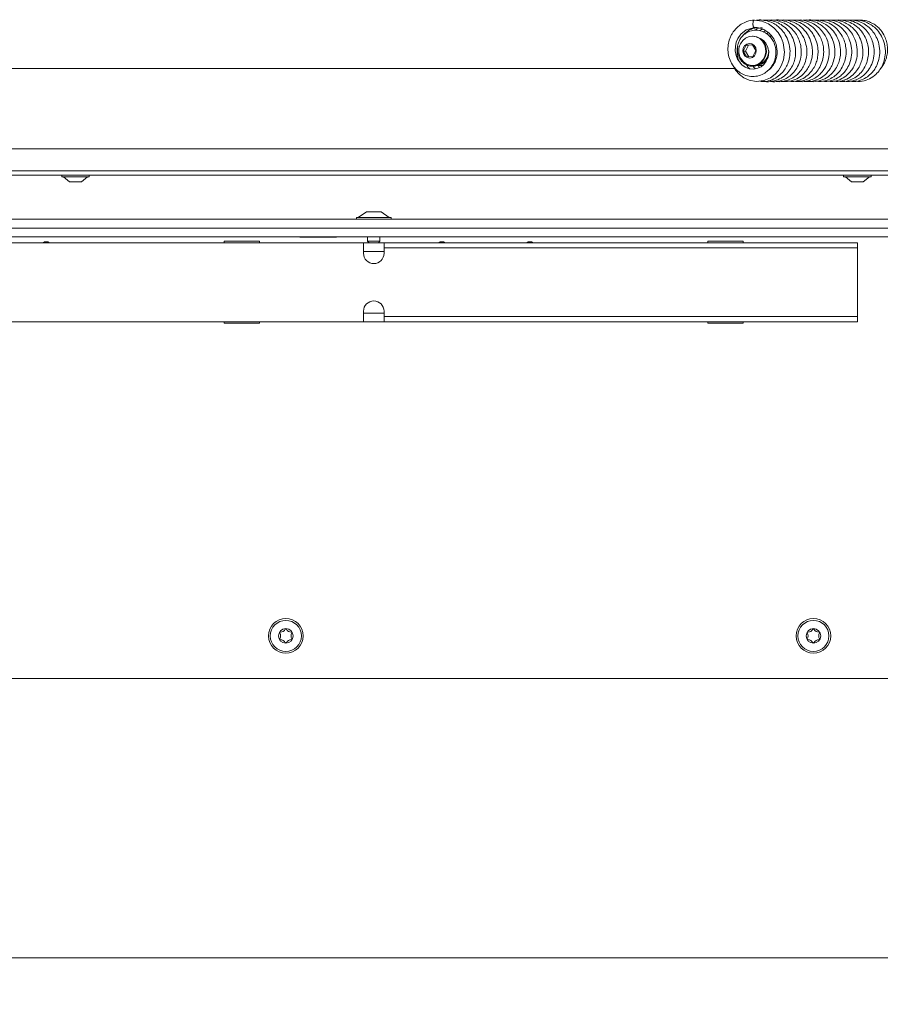
# Model space of a CAD drawing. Extents: x -5313 to -1896, y 1282 to 4543.
# Drawn here: x -4457 to -4163, y 2900 to 3236 of the extents above; entities that cross this region are included whole.
import ezdxf

# ---------------------------------------------------------------- set-up
doc = ezdxf.new("R2010")
doc.units = 0
doc.header["$LTSCALE"] = 5
doc.styles.add('STANDARD-BrunnerGroßer Text', font='ARIAL.TTF')
doc.dimstyles.new('STANDARD-Brunner-IIGroßer Text', dxfattribs={"dimscale": 5, "dimtxt": 8, "dimasz": 5, "dimexe": 3.175, "dimexo": 0, "dimgap": 0.762, "dimtad": 1, "dimdec": 0, "dimrnd": 1e-08, "dimtxsty": 'STANDARD-BrunnerGroßer Text', "dimblk": 'Filled-1', "dimcen": 0.09, "dimdle": 10, "dimclrd": 7, "dimclre": 7, "dimclrt": 7, "dimadec": 1, "dimazin": 2, "dimtfac": 0.666667, "dimtdec": 0, "dimtmove": 0, "dimatfit": 3, "dimldrblk": 'Filled-1', "dimfxl": 1, "dimtolj": 1, "dimlwd": 15, "dimlwe": 15, "dimarcsym": 0})

# ---------------------------------------------------------------- blocks, each defined once
blk = doc.blocks.new('Filled-1')
at = {"color": 0}
for p, q in [((0, 0), (-1, 0.167)), ((-1, 0.167), (-1, -0.167)), ((-1, 0), (0, 0)), ((-1, -0.167), (0, 0))]:
    blk.add_line(p, q, dxfattribs=at)
at = {"color": 0, "flags": 128}
blk.add_lwpolyline([(-1, -0.167), (0, 0), (-1, 0.167), (-1, -0.167)], dxfattribs=at)
at = {"color": 0}
blk.add_solid([(-1, -0.167), (0, 0), (-1, 0.167), (-1, -0.167)], dxfattribs=at)
blk = doc.blocks.new('*D75')
at = {"color": 7, "lineweight": 15}
for p, q in [((-5073.33, 3008.75), (-5073.33, 2899.61)), ((-3994.36, 3008.75), (-3994.36, 2899.61)), ((-5048.33, 2915.49), (-4019.36, 2915.49))]:
    blk.add_line(p, q, dxfattribs=at)
at = {"layer": 'Defpoints', "color": 0}
for p in [(-5073.33, 3008.75), (-3994.36, 3008.75), (-3994.36, 2915.49)]:
    blk.add_point(p, dxfattribs=at)
at = {"color": 7, "lineweight": 15, "xscale": 25, "yscale": 25, "zscale": 25, "rotation": 180}
blk.add_blockref('Filled-1', (-5073.33, 2915.49), dxfattribs=at)
at = {"color": 7, "lineweight": 15, "xscale": 25, "yscale": 25, "zscale": 25}
blk.add_blockref('Filled-1', (-3994.36, 2915.49), dxfattribs=at)
at = {"color": 7, "lineweight": 15, "insert": (-4533.84, 2939.72), "char_height": 40, "attachment_point": 5, "style": 'STANDARD-BrunnerGroßer Text'}
blk.add_mtext('\\A1;1079', dxfattribs=at)

msp = doc.modelspace()

# ---------------------------------------------------------------- linework, layer by layer
at = {"color": 7, "lineweight": 15}
for p, q in [((-4169.81, 3235.56), (-4170.56, 3235.46)), ((-4206.63, 3230.06), (-4206.82, 3230.06)), ((-4203.06, 3231.43), (-4202.31, 3231.94)), ((-4201.84, 3230.82), (-4201.37, 3231.28)), ((-4200.19, 3230.06), (-4201.04, 3230.06)), ((-4200.77, 3229.82), (-4200.42, 3230.32)), ((-4208.92, 3227.01), (-4209.91, 3224.97)), ((-4208.16, 3227.01), (-4209.14, 3224.97)), ((-4206.79, 3227.11), (-4208.92, 3227.01)), ((-4208.16, 3227.01), (-4208.92, 3227.01)), ((-4206.77, 3227.08), (-4208.16, 3227.01)), ((-4205.65, 3225.16), (-4206.79, 3227.11)), ((-4209.91, 3224.97), (-4208.77, 3223.02)), ((-4209.14, 3224.97), (-4209.91, 3224.97)), ((-4209.14, 3224.97), (-4208.02, 3223.05)), ((-4208.77, 3223.02), (-4206.64, 3223.11)), ((-4206.64, 3223.11), (-4205.65, 3225.16)), ((-4206.82, 3220.06), (-4206.63, 3220.06)), ((-4205.6, 3220.06), (-4203.31, 3220.06)), ((-4200.09, 3220.06), (-4199.8, 3220.06)), ((-4936.48, 3219.06), (-4212.87, 3219.06)), ((-4120.48, 3191.56), (-4971.48, 3191.56)), ((-4120.48, 3184.06), (-4971.48, 3184.06)), ((-4120.48, 3182.56), (-4971.48, 3182.56)), ((-4442.43, 3182.56), (-4442.43, 3182.01)), ((-4442.43, 3182.01), (-4433.03, 3182.01)), ((-4441.83, 3182.01), (-4439.73, 3180.36)), ((-4439.73, 3180.36), (-4435.73, 3180.36)), ((-4435.73, 3180.36), (-4433.63, 3182.01)), ((-4433.03, 3182.01), (-4433.03, 3182.56)), ((-4175.68, 3182.56), (-4175.68, 3182.01)), ((-4175.68, 3182.01), (-4166.28, 3182.01)), ((-4175.08, 3182.01), (-4172.98, 3180.36)), ((-4172.98, 3180.36), (-4168.98, 3180.36)), ((-4168.98, 3180.36), (-4166.88, 3182.01)), ((-4166.28, 3182.01), (-4166.28, 3182.56)), ((-4338.48, 3170.06), (-4341.28, 3168.11)), ((-4335.98, 3170.06), (-4338.48, 3170.06)), ((-4333.48, 3170.06), (-4335.98, 3170.06)), ((-4330.68, 3168.11), (-4333.48, 3170.06)), ((-4341.88, 3168.11), (-4341.88, 3167.56)), ((-4335.98, 3168.11), (-4341.88, 3168.11)), ((-4330.08, 3168.11), (-4335.98, 3168.11)), ((-4330.08, 3167.56), (-4330.08, 3168.11)), ((-4986.28, 3161.56), (-4105.68, 3161.56)), ((-4339.48, 3159.56), (-4540.98, 3159.56)), ((-4386.98, 3160.06), (-4386.98, 3159.56)), ((-4374.98, 3160.06), (-4386.98, 3160.06)), ((-4374.98, 3159.56), (-4374.98, 3160.06)), ((-4361.23, 3161.56), (-4361.23, 3161.41)), ((-4361.23, 3161.41), (-4348.73, 3161.41)), ((-4348.73, 3161.41), (-4348.73, 3161.56)), ((-4339.48, 3157.81), (-4339.48, 3159.56)), ((-4337.58, 3159.56), (-4339.48, 3159.56)), ((-4338.08, 3161.56), (-4338.08, 3160.06)), ((-4338.08, 3160.06), (-4337.58, 3159.56)), ((-4335.98, 3160.06), (-4338.08, 3160.06)), ((-4335.98, 3159.56), (-4337.58, 3159.56)), ((-4333.88, 3160.06), (-4335.98, 3160.06)), ((-4334.38, 3159.56), (-4335.98, 3159.56)), ((-4334.38, 3159.56), (-4333.88, 3160.06)), ((-4332.48, 3159.56), (-4334.38, 3159.56)), ((-4333.88, 3160.06), (-4333.88, 3161.56)), ((-4170.98, 3159.56), (-4332.48, 3159.56)), ((-4332.48, 3159.56), (-4332.48, 3157.81)), ((-4209.98, 3160.06), (-4221.98, 3160.06)), ((-4221.98, 3160.06), (-4221.98, 3159.56)), ((-4209.98, 3159.56), (-4209.98, 3160.06)), ((-4170.98, 3159.56), (-4170.98, 3157.81)), ((-4339.48, 3155.94), (-4339.48, 3157.81)), ((-4332.48, 3156.56), (-4339.48, 3156.56)), ((-4332.48, 3157.81), (-4332.48, 3155.94)), ((-4170.98, 3157.81), (-4332.48, 3157.81)), ((-4170.98, 3157.81), (-4170.98, 3150.31)), ((-4170.98, 3150.31), (-4170.98, 3141.82)), ((-4170.98, 3141.82), (-4170.98, 3134.32)), ((-4339.48, 3134.32), (-4339.48, 3136.18)), ((-4332.48, 3135.56), (-4339.48, 3135.56)), ((-4332.48, 3136.18), (-4332.48, 3134.32)), ((-4339.48, 3132.56), (-4540.98, 3132.56)), ((-4386.98, 3132.56), (-4386.98, 3132.06)), ((-4374.98, 3132.06), (-4374.98, 3132.56)), ((-4339.48, 3132.56), (-4339.48, 3134.32)), ((-4332.48, 3132.56), (-4339.48, 3132.56)), ((-4170.98, 3134.32), (-4332.48, 3134.32)), ((-4332.48, 3134.32), (-4332.48, 3132.56)), ((-4170.98, 3132.56), (-4332.48, 3132.56)), ((-4221.98, 3132.56), (-4221.98, 3132.06)), ((-4209.98, 3132.06), (-4209.98, 3132.56)), ((-4170.98, 3134.32), (-4170.98, 3132.56)), ((-4386.98, 3132.06), (-4374.98, 3132.06)), ((-4221.98, 3132.06), (-4209.98, 3132.06)), ((-4113.48, 3010.86), (-4494.98, 3010.86))]:
    msp.add_line(p, q, dxfattribs=at)
at = {"color": 30, "lineweight": 15}
for p, q in [((-4984.98, 3167.56), (-4106.98, 3167.56)), ((-4984.98, 3164.56), (-4106.98, 3164.56))]:
    msp.add_line(p, q, dxfattribs=at)
at = {"color": 7, "lineweight": 15, "flags": 128}
for points in [[(-4213.33, 3219.91), (-4212.54, 3218.46), (-4211.21, 3216.96), (-4209.76, 3215.86), (-4207.86, 3214.99), (-4205.52, 3214.57), (-4202.9, 3214.88), (-4200.68, 3215.83), (-4199.06, 3217.07), (-4197.95, 3218.32), (-4196.98, 3219.91), (-4196.22, 3221.99), (-4195.88, 3224.59), (-4196.3, 3227.8), (-4196.96, 3229.56), (-4198, 3231.31), (-4199.45, 3232.93), (-4201.32, 3234.28), (-4203.58, 3235.22), (-4206.14, 3235.56), (-4206.14, 3235.56)], [(-4204.36, 3229.32), (-4203.93, 3229.19), (-4203.06, 3228.62), (-4202.21, 3227.68), (-4201.5, 3226.2), (-4201.25, 3224.54), (-4201.47, 3222.91), (-4202.06, 3221.51), (-4202.89, 3220.41), (-4203.83, 3219.63), (-4204.97, 3219.08), (-4206.38, 3218.8), (-4207.88, 3218.93), (-4209.23, 3219.45), (-4210.35, 3220.24), (-4211.86, 3222.21), (-4212.36, 3223.49), (-4212.64, 3225), (-4212.61, 3226.53), (-4212.3, 3227.97), (-4211.75, 3229.29), (-4210.7, 3230.79), (-4208.87, 3232.25), (-4206.14, 3233.06), (-4206.14, 3233.06)], [(-4206.14, 3235.56), (-4206.15, 3235.56), (-4206.33, 3235.47), (-4206.49, 3235.2), (-4206.59, 3234.79), (-4206.63, 3234.31)], [(-4169.79, 3235.56), (-4169.8, 3235.56), (-4169.98, 3235.47), (-4170.05, 3235.38)], [(-4211.15, 3226.81), (-4210.86, 3227.48), (-4210.11, 3228.57), (-4209.11, 3229.4), (-4207.95, 3229.91), (-4206.7, 3230.06), (-4205.46, 3229.84), (-4204.32, 3229.26), (-4203.36, 3228.38), (-4202.66, 3227.24), (-4202.28, 3225.95), (-4202.22, 3224.59), (-4202.51, 3223.26), (-4203.12, 3222.07), (-4204, 3221.1), (-4205.1, 3220.43), (-4206.32, 3220.09), (-4207.57, 3220.13), (-4208.78, 3220.53), (-4209.83, 3221.27), (-4210.67, 3222.29), (-4210.83, 3222.58)], [(-4206.63, 3230.06), (-4206.51, 3230.06), (-4205.26, 3229.84), (-4204.12, 3229.26), (-4203.17, 3228.38), (-4202.47, 3227.24), (-4202.08, 3225.95), (-4202.03, 3224.59), (-4202.32, 3223.26), (-4202.93, 3222.07), (-4203.81, 3221.1), (-4204.9, 3220.43), (-4206.12, 3220.09), (-4206.63, 3220.06)], [(-4210.09, 3224.96), (-4209.95, 3225.92), (-4209.48, 3226.76), (-4208.75, 3227.33), (-4207.87, 3227.56), (-4206.98, 3227.41), (-4206.21, 3226.9), (-4205.68, 3226.11), (-4205.47, 3225.17), (-4205.61, 3224.2), (-4206.08, 3223.37), (-4206.81, 3222.79), (-4207.68, 3222.57), (-4208.57, 3222.72), (-4209.34, 3223.22), (-4209.87, 3224.01), (-4210.09, 3224.96)], [(-4206.17, 3220.09), (-4206.05, 3219.93), (-4205.85, 3219.83), (-4205.68, 3219.93), (-4205.56, 3220.2), (-4205.56, 3220.2)]]:
    msp.add_lwpolyline(points, dxfattribs=at)
at = {"color": 7, "lineweight": 15}
for centre, radius in [((-4365.98, 3025.36), 5.9), ((-4365.98, 3025.36), 5.3), ((-4185.98, 3025.36), 5.9), ((-4185.98, 3025.36), 5.3), ((-4365.98, 3025.36), 2.5), ((-4185.98, 3025.36), 2.5)]:
    msp.add_circle(centre, radius, dxfattribs=at)
for centre, radius, start, end in [((-4205.88, 3224.89), 4.65, 277.4901, 2.1304), ((-4205.69, 3224.67), 4.61, 271.1569, 337.2146), ((-4447.73, 3158.06), 1.85, 54.1752, 125.8248), ((-4312.73, 3158.06), 1.85, 54.1752, 125.8248), ((-4282.73, 3158.06), 1.85, 54.1752, 125.8248), ((-4335.98, 3155.94), 3.5, 180, 0), ((-4335.98, 3136.18), 3.5, 0, 180), ((-4367.91, 3026.48), 0.2, 86.2031, 213.7969), ((-4369.57, 3025.36), 1.8, 326.2031, 33.7969), ((-4367.78, 3028.47), 1.8, 266.2031, 333.7969), ((-4365.98, 3027.59), 0.2, 26.2031, 153.7969), ((-4364.19, 3028.47), 1.8, 206.2031, 273.7969), ((-4362.39, 3025.36), 1.8, 146.2031, 213.7969), ((-4364.06, 3026.48), 0.2, 326.2031, 93.7969), ((-4187.91, 3026.48), 0.2, 86.2031, 213.7969), ((-4189.57, 3025.36), 1.8, 326.2031, 33.7969), ((-4187.78, 3028.47), 1.8, 266.2031, 333.7969), ((-4185.98, 3027.59), 0.2, 26.2031, 153.7969), ((-4184.19, 3028.47), 1.8, 206.2031, 273.7969), ((-4182.39, 3025.36), 1.8, 146.2031, 213.7969), ((-4184.06, 3026.48), 0.2, 326.2031, 93.7969), ((-4367.91, 3024.25), 0.2, 146.2031, 273.7969), ((-4367.78, 3022.25), 1.8, 26.2031, 93.7969), ((-4365.98, 3023.14), 0.2, 206.2031, 333.7969), ((-4364.19, 3022.25), 1.8, 86.2031, 153.7969), ((-4364.06, 3024.25), 0.2, 266.2031, 33.7969), ((-4187.91, 3024.25), 0.2, 146.2031, 273.7969), ((-4187.78, 3022.25), 1.8, 26.2031, 93.7969), ((-4185.98, 3023.14), 0.2, 206.2031, 333.7969), ((-4184.19, 3022.25), 1.8, 86.2031, 153.7969), ((-4184.06, 3024.25), 0.2, 266.2031, 33.7969)]:
    msp.add_arc(centre, radius, start, end, dxfattribs=at)
for points, knots in [([(-4206.16, 3235.56), (-4207.01, 3235.45), (-4208.55, 3235.23), (-4210.49, 3234.26), (-4211.85, 3233.21), (-4212.8, 3232.21), (-4213.48, 3231.29), (-4214.06, 3230.31), (-4214.66, 3228.94), (-4215.14, 3227.05), (-4215.21, 3224.71), (-4214.72, 3222.37), (-4213.78, 3220.38), (-4212.62, 3218.89), (-4211.27, 3217.71), (-4209.55, 3216.74), (-4207.38, 3216.21), (-4205.08, 3216.34), (-4203.06, 3217.09), (-4201.52, 3218.19), (-4200.27, 3219.55), (-4199.25, 3221.35), (-4198.68, 3223.68), (-4198.8, 3226.1), (-4199.49, 3228.1), (-4200.53, 3229.7), (-4201.95, 3231.04), (-4203.9, 3231.98), (-4206.09, 3232.2), (-4207.99, 3231.72), (-4209.55, 3230.79), (-4210.63, 3229.66), (-4211.37, 3228.39), (-4211.93, 3226.81), (-4212.03, 3224.81), (-4211.48, 3223.05), (-4210.72, 3221.81), (-4209.76, 3220.77), (-4208.44, 3220.03), (-4207.04, 3219.71), (-4206.24, 3219.79), (-4205.83, 3219.84)], [0, 0, 0, 0, 0.03665, 0.066886, 0.090799, 0.108652, 0.123786, 0.138226, 0.155084, 0.184668, 0.216396, 0.248774, 0.28037, 0.305261, 0.326681, 0.354918, 0.387942, 0.420855, 0.452812, 0.478384, 0.499818, 0.528757, 0.562154, 0.595239, 0.625212, 0.647099, 0.672921, 0.705304, 0.736901, 0.765629, 0.787267, 0.812565, 0.829634, 0.847039, 0.880482, 0.908125, 0.920368, 0.939438, 0.966179, 0.9823, 1, 1, 1, 1]), ([(-4206.16, 3233.06), (-4206.19, 3233.07), (-4206.28, 3233.09), (-4206.39, 3233.21), (-4206.49, 3233.4), (-4206.56, 3233.63), (-4206.62, 3233.94), (-4206.63, 3234.19), (-4206.63, 3234.31)], [0, 0, 0, 0, 0.140655, 0.344996, 0.475781, 0.628667, 0.804264, 1, 1, 1, 1]), ([(-4206.16, 3233.06), (-4205.5, 3233.01), (-4204.25, 3232.92), (-4202.57, 3232.19), (-4201.23, 3231.24), (-4199.96, 3229.9), (-4199.01, 3228.25), (-4198.48, 3226.39), (-4198.32, 3224.75), (-4198.47, 3223.16), (-4198.89, 3221.62), (-4199.64, 3220.18), (-4200.46, 3219.09), (-4201.11, 3218.63), (-4201.32, 3218.48)], [0, 0, 0, 0, 0.101503, 0.193612, 0.27625, 0.349793, 0.468327, 0.552519, 0.630836, 0.708801, 0.786814, 0.869334, 0.957578, 1, 1, 1, 1]), ([(-4204.3, 3214.71), (-4203.98, 3214.65), (-4202.79, 3214.43), (-4200.69, 3214.85), (-4198.36, 3215.95), (-4196.57, 3217.54), (-4195.34, 3219.27), (-4194.46, 3221.2), (-4193.9, 3223.62), (-4193.96, 3226.51), (-4194.81, 3229.31), (-4196.11, 3231.48), (-4197.57, 3233.04), (-4199.12, 3234.19), (-4200.86, 3235.03), (-4202.85, 3235.51), (-4204.4, 3235.67), (-4205.24, 3235.48), (-4205.36, 3235.46)], [0, 0, 0, 0, 0.030811, 0.11275, 0.195329, 0.267152, 0.327219, 0.381776, 0.452089, 0.539726, 0.625528, 0.697385, 0.755297, 0.808732, 0.864871, 0.923897, 0.989294, 1, 1, 1, 1]), ([(-4202.63, 3214.67), (-4202.61, 3214.66), (-4201.76, 3214.4), (-4199.97, 3214.6), (-4197.56, 3215.31), (-4195.51, 3216.69), (-4193.96, 3218.41), (-4192.9, 3220.29), (-4192.26, 3222.26), (-4191.98, 3224.36), (-4192.13, 3226.6), (-4192.75, 3228.89), (-4193.88, 3231.05), (-4195.48, 3232.93), (-4197.46, 3234.38), (-4199.65, 3235.27), (-4201.59, 3235.63), (-4202.73, 3235.51), (-4203.13, 3235.47)], [0, 0, 0, 0, 0.002055, 0.083434, 0.162066, 0.237362, 0.306452, 0.368854, 0.425912, 0.485604, 0.549377, 0.616954, 0.686198, 0.756723, 0.828194, 0.897818, 0.964912, 1, 1, 1, 1]), ([(-4200.6, 3214.67), (-4200.53, 3214.65), (-4199.66, 3214.41), (-4197.97, 3214.63), (-4195.82, 3215.26), (-4194.05, 3216.35), (-4192.54, 3217.78), (-4191.24, 3219.71), (-4190.31, 3222.17), (-4190.04, 3224.82), (-4190.34, 3227.21), (-4191.02, 3229.27), (-4192.08, 3231.21), (-4193.72, 3233.08), (-4195.89, 3234.6), (-4198.32, 3235.41), (-4200.18, 3235.66), (-4201.16, 3235.5), (-4201.38, 3235.47)], [0, 0, 0, 0, 0.006577, 0.084755, 0.154258, 0.215088, 0.2736, 0.341692, 0.419573, 0.499886, 0.567699, 0.623491, 0.68393, 0.755531, 0.836294, 0.912123, 0.980176, 1, 1, 1, 1]), ([(-4198.66, 3214.68), (-4198.55, 3214.65), (-4197.57, 3214.41), (-4195.74, 3214.67), (-4193.52, 3215.44), (-4191.82, 3216.62), (-4190.48, 3217.99), (-4189.31, 3219.75), (-4188.39, 3222.19), (-4188.1, 3225.07), (-4188.55, 3227.8), (-4189.43, 3229.94), (-4190.54, 3231.67), (-4192.01, 3233.23), (-4194.05, 3234.63), (-4196.54, 3235.45), (-4198.49, 3235.7), (-4199.46, 3235.49), (-4199.59, 3235.46)], [0, 0, 0, 0, 0.011042, 0.093126, 0.167435, 0.228826, 0.279077, 0.339038, 0.414797, 0.503806, 0.583256, 0.647542, 0.699195, 0.758795, 0.83092, 0.911954, 0.988366, 1, 1, 1, 1]), ([(-4196.72, 3214.7), (-4196.51, 3214.65), (-4195.46, 3214.42), (-4193.47, 3214.74), (-4191.11, 3215.69), (-4189.25, 3217.19), (-4187.95, 3218.85), (-4186.96, 3220.76), (-4186.44, 3222.68), (-4186.27, 3224.59), (-4186.39, 3226.7), (-4187.06, 3229.09), (-4188.31, 3231.28), (-4189.68, 3232.81), (-4191.12, 3233.96), (-4192.77, 3234.86), (-4194.71, 3235.44), (-4196.38, 3235.67), (-4197.36, 3235.49), (-4197.62, 3235.44)], [0, 0, 0, 0, 0.020033, 0.100813, 0.183234, 0.254913, 0.314843, 0.369903, 0.44242, 0.485999, 0.53406, 0.622146, 0.693597, 0.748447, 0.798733, 0.853149, 0.911847, 0.97736, 1, 1, 1, 1]), ([(-4194.81, 3214.7), (-4194.09, 3214.63), (-4192.49, 3214.48), (-4190.08, 3215.24), (-4187.91, 3216.62), (-4186.32, 3218.39), (-4185.3, 3220.21), (-4184.67, 3222.05), (-4184.35, 3224.04), (-4184.42, 3226.32), (-4185.01, 3228.7), (-4186.14, 3230.92), (-4187.68, 3232.79), (-4189.54, 3234.21), (-4191.6, 3235.15), (-4193.75, 3235.62), (-4195.17, 3235.52), (-4195.86, 3235.47)], [0, 0, 0, 0, 0.067098, 0.149573, 0.229596, 0.299938, 0.359496, 0.410678, 0.467347, 0.531843, 0.603048, 0.673578, 0.742087, 0.808706, 0.874436, 0.939472, 1, 1, 1, 1]), ([(-4192.54, 3214.66), (-4191.89, 3214.62), (-4190.48, 3214.53), (-4188.44, 3215.16), (-4186.57, 3216.22), (-4185, 3217.65), (-4183.71, 3219.48), (-4182.81, 3221.69), (-4182.42, 3224.05), (-4182.52, 3226.28), (-4182.99, 3228.28), (-4183.82, 3230.21), (-4185.17, 3232.17), (-4187.17, 3233.98), (-4189.63, 3235.15), (-4191.82, 3235.63), (-4193.1, 3235.51), (-4193.54, 3235.47)], [0, 0, 0, 0, 0.061724, 0.134551, 0.199805, 0.262092, 0.328999, 0.400592, 0.472479, 0.536804, 0.593474, 0.649519, 0.718376, 0.800424, 0.88461, 0.960038, 1, 1, 1, 1]), ([(-4191.02, 3214.65), (-4190.99, 3214.64), (-4190.16, 3214.43), (-4188.54, 3214.6), (-4186.44, 3215.19), (-4184.79, 3216.15), (-4183.46, 3217.29), (-4182.24, 3218.77), (-4181.11, 3220.95), (-4180.46, 3223.82), (-4180.64, 3226.8), (-4181.42, 3229.24), (-4182.52, 3231.18), (-4183.97, 3232.9), (-4186, 3234.42), (-4188.47, 3235.36), (-4190.49, 3235.68), (-4191.55, 3235.5), (-4191.76, 3235.46)], [0, 0, 0, 0, 0.003167, 0.079981, 0.148562, 0.206645, 0.254277, 0.306966, 0.378415, 0.468541, 0.558496, 0.629852, 0.685859, 0.748788, 0.822929, 0.904484, 0.981059, 1, 1, 1, 1]), ([(-4189.07, 3214.67), (-4188.98, 3214.65), (-4188.06, 3214.42), (-4186.19, 3214.66), (-4183.83, 3215.48), (-4181.96, 3216.85), (-4180.64, 3218.35), (-4179.63, 3220.04), (-4178.84, 3222.2), (-4178.52, 3224.97), (-4178.97, 3227.87), (-4180.04, 3230.34), (-4181.38, 3232.16), (-4182.88, 3233.56), (-4184.63, 3234.65), (-4186.73, 3235.38), (-4188.57, 3235.68), (-4189.64, 3235.48), (-4189.93, 3235.43)], [0, 0, 0, 0, 0.008745, 0.088746, 0.170692, 0.240604, 0.297569, 0.348752, 0.414541, 0.49622, 0.585295, 0.661574, 0.724133, 0.77879, 0.838325, 0.903291, 0.974157, 1, 1, 1, 1]), ([(-4187.16, 3214.69), (-4187.03, 3214.66), (-4186.01, 3214.39), (-4184.01, 3214.71), (-4181.5, 3215.69), (-4179.51, 3217.35), (-4178.16, 3219.19), (-4177.3, 3221.08), (-4176.78, 3223.15), (-4176.67, 3225.62), (-4177.2, 3228.3), (-4178.35, 3230.73), (-4179.89, 3232.64), (-4181.65, 3234.05), (-4183.6, 3235.04), (-4185.73, 3235.52), (-4187.3, 3235.68), (-4188.11, 3235.48), (-4188.19, 3235.46)], [0, 0, 0, 0, 0.012995, 0.097818, 0.182702, 0.261289, 0.328146, 0.383367, 0.440585, 0.511244, 0.592578, 0.669034, 0.738171, 0.800906, 0.86348, 0.927064, 0.992987, 1, 1, 1, 1]), ([(-4185.29, 3214.71), (-4184.63, 3214.64), (-4183.18, 3214.48), (-4181.04, 3215.05), (-4179.05, 3216.1), (-4177.41, 3217.58), (-4176.11, 3219.41), (-4175.21, 3221.54), (-4174.79, 3223.81), (-4174.83, 3226.05), (-4175.29, 3228.16), (-4176.15, 3230.2), (-4177.52, 3232.17), (-4179.43, 3233.89), (-4181.71, 3235.05), (-4184.02, 3235.62), (-4185.5, 3235.52), (-4186.18, 3235.48)], [0, 0, 0, 0, 0.061915, 0.135436, 0.202865, 0.267254, 0.333055, 0.400272, 0.466977, 0.530072, 0.589593, 0.649747, 0.717594, 0.793257, 0.86945, 0.939937, 1, 1, 1, 1]), ([(-4182.94, 3214.69), (-4182.45, 3214.64), (-4181.17, 3214.49), (-4179.24, 3215.02), (-4177.43, 3215.93), (-4175.98, 3217.11), (-4174.68, 3218.62), (-4173.52, 3220.78), (-4172.84, 3223.58), (-4172.94, 3226.45), (-4173.61, 3228.84), (-4174.61, 3230.8), (-4176, 3232.59), (-4177.97, 3234.2), (-4180.4, 3235.25), (-4182.48, 3235.66), (-4183.63, 3235.51), (-4183.93, 3235.47)], [0, 0, 0, 0, 0.047564, 0.122543, 0.186055, 0.238191, 0.294744, 0.367812, 0.457278, 0.544867, 0.615147, 0.671805, 0.73632, 0.812262, 0.895313, 0.973097, 1, 1, 1, 1]), ([(-4181.11, 3214.68), (-4180.54, 3214.63), (-4179.08, 3214.5), (-4176.89, 3215.16), (-4174.89, 3216.35), (-4173.45, 3217.76), (-4172.33, 3219.36), (-4171.41, 3221.39), (-4170.89, 3224.08), (-4171.1, 3227.01), (-4172, 3229.6), (-4173.22, 3231.56), (-4174.63, 3233.06), (-4176.29, 3234.28), (-4178.3, 3235.17), (-4180.34, 3235.64), (-4181.67, 3235.49), (-4182.21, 3235.44)], [0, 0, 0, 0, 0.054932, 0.138414, 0.210687, 0.269851, 0.32097, 0.385658, 0.466414, 0.557067, 0.635833, 0.700713, 0.755977, 0.815553, 0.880597, 0.951574, 1, 1, 1, 1]), ([(-4179.16, 3214.68), (-4178.51, 3214.63), (-4176.97, 3214.52), (-4174.62, 3215.3), (-4172.48, 3216.73), (-4170.94, 3218.49), (-4169.94, 3220.32), (-4169.26, 3222.36), (-4168.98, 3224.84), (-4169.34, 3227.64), (-4170.39, 3230.21), (-4171.82, 3232.2), (-4173.44, 3233.65), (-4175.18, 3234.7), (-4177.08, 3235.35), (-4178.79, 3235.64), (-4179.83, 3235.51), (-4180.19, 3235.46)], [0, 0, 0, 0, 0.061722, 0.147349, 0.229273, 0.299292, 0.357374, 0.414793, 0.487701, 0.574395, 0.655647, 0.726339, 0.787063, 0.846019, 0.905788, 0.967292, 1, 1, 1, 1]), ([(-4177.15, 3214.67), (-4176.92, 3214.63), (-4175.88, 3214.44), (-4174.04, 3214.84), (-4171.87, 3215.77), (-4170.08, 3217.22), (-4168.69, 3219), (-4167.73, 3221.01), (-4167.21, 3223.17), (-4167.12, 3225.4), (-4167.48, 3227.63), (-4168.28, 3229.79), (-4169.56, 3231.8), (-4171.3, 3233.52), (-4173.38, 3234.78), (-4175.62, 3235.45), (-4177.33, 3235.66), (-4178.23, 3235.5), (-4178.41, 3235.47)], [0, 0, 0, 0, 0.022224, 0.100537, 0.174085, 0.243618, 0.31108, 0.376527, 0.440609, 0.504781, 0.569188, 0.634619, 0.703216, 0.775119, 0.847722, 0.917207, 0.983755, 1, 1, 1, 1]), ([(-4175.47, 3214.71), (-4175.06, 3214.65), (-4173.87, 3214.45), (-4171.98, 3214.89), (-4170.07, 3215.74), (-4168.52, 3216.92), (-4167.15, 3218.44), (-4165.95, 3220.57), (-4165.23, 3223.26), (-4165.23, 3226.03), (-4165.79, 3228.38), (-4166.69, 3230.37), (-4168, 3232.22), (-4169.89, 3233.92), (-4172.25, 3235.1), (-4174.57, 3235.63), (-4176, 3235.51), (-4176.6, 3235.46)], [0, 0, 0, 0, 0.038456, 0.1132733, 0.1778916, 0.2324109, 0.2905056, 0.3621485, 0.4472129, 0.5297486, 0.5969639, 0.6524717, 0.7161007, 0.7909733, 0.8722283, 0.9465175, 1, 1, 1, 1]), ([(-4173.54, 3214.7), (-4173.09, 3214.64), (-4171.76, 3214.46), (-4169.67, 3215), (-4167.63, 3216.07), (-4166.12, 3217.4), (-4164.93, 3218.93), (-4163.92, 3220.92), (-4163.28, 3223.57), (-4163.36, 3226.51), (-4164.14, 3229.13), (-4165.27, 3231.14), (-4166.6, 3232.72), (-4168.2, 3234.02), (-4170.18, 3235.02), (-4172.33, 3235.6), (-4173.8, 3235.51), (-4174.48, 3235.47)], [0, 0, 0, 0, 0.043364, 0.126674, 0.198757, 0.257735, 0.308912, 0.373815, 0.454766, 0.545329, 0.623854, 0.688494, 0.743709, 0.803325, 0.868413, 0.939451, 1, 1, 1, 1]), ([(-4171.63, 3214.7), (-4171.08, 3214.64), (-4169.65, 3214.48), (-4167.38, 3215.12), (-4165.19, 3216.43), (-4163.58, 3218.1), (-4162.49, 3219.88), (-4161.71, 3221.91), (-4161.32, 3224.47), (-4161.61, 3227.37), (-4162.63, 3230.02), (-4164.01, 3232.01), (-4165.52, 3233.44), (-4167.14, 3234.5), (-4168.97, 3235.23), (-4170.76, 3235.61), (-4171.91, 3235.51), (-4172.39, 3235.48)], [0, 0, 0, 0, 0.052174, 0.136908, 0.218753, 0.288676, 0.346647, 0.405065, 0.480805, 0.571613, 0.654717, 0.724323, 0.781335, 0.837255, 0.895549, 0.956978, 1, 1, 1, 1]), ([(-4163.12, 3218.97), (-4163.1, 3218.99), (-4162.67, 3219.38), (-4162.12, 3220.27), (-4161.42, 3221.6), (-4160.92, 3223.12), (-4160.64, 3224.92), (-4160.71, 3226.86), (-4161.13, 3228.76), (-4161.97, 3230.73), (-4163.17, 3232.4), (-4164.61, 3233.71), (-4166.06, 3234.62), (-4167.82, 3235.34), (-4169.11, 3235.49), (-4169.79, 3235.56)], [0, 0, 0, 0, 0.004981, 0.078926, 0.138709, 0.206882, 0.291086, 0.379525, 0.462021, 0.548628, 0.665548, 0.73634, 0.81558, 0.90343, 1, 1, 1, 1]), ([(-4210.35, 3229.84), (-4210.3, 3229.92), (-4210, 3230.41), (-4209.23, 3231.15), (-4208.06, 3232.04), (-4206.72, 3232.71), (-4205.73, 3232.87), (-4205.28, 3232.94)], [0, 0, 0, 0, 0.0464012, 0.2739051, 0.5030973, 0.7706444, 1, 1, 1, 1]), ([(-4205.93, 3232.05), (-4205.74, 3232.17), (-4205.01, 3232.64), (-4204.14, 3232.95), (-4203.49, 3232.96), (-4203.47, 3232.96)], [0, 0, 0, 0, 0.248465, 0.981251, 1, 1, 1, 1]), ([(-4204.27, 3231.89), (-4204.09, 3232.04), (-4203.79, 3232.28), (-4203.43, 3232.38), (-4203.29, 3232.42)], [0, 0, 0, 0, 0.608801, 1, 1, 1, 1]), ([(-4211.4, 3221.6), (-4211.49, 3221.82), (-4211.82, 3222.6), (-4212.05, 3224.24), (-4212.09, 3225.78), (-4211.8, 3226.59), (-4211.78, 3226.67)], [0, 0, 0, 0, 0.14088, 0.507059, 0.954232, 1, 1, 1, 1]), ([(-4211.14, 3226.8), (-4211.17, 3226.74), (-4211.37, 3226.29), (-4211.45, 3225.62), (-4211.45, 3225.03), (-4211.45, 3224.86)], [0, 0, 0, 0, 0.098711, 0.741406, 1, 1, 1, 1]), ([(-4211.45, 3224.86), (-4211.41, 3224.43), (-4211.33, 3223.64), (-4210.98, 3222.93), (-4210.82, 3222.6)], [0, 0, 0, 0, 0.538049, 1, 1, 1, 1]), ([(-4207.66, 3218.91), (-4207.85, 3219.07), (-4208.33, 3219.48), (-4208.67, 3220.05), (-4208.89, 3220.41)], [0, 0, 0, 0, 0.377414, 1, 1, 1, 1]), ([(-4205.78, 3218.91), (-4206, 3219.1), (-4206.3, 3219.36), (-4206.51, 3219.71), (-4206.57, 3219.8)], [0, 0, 0, 0, 0.7298887, 1, 1, 1, 1]), ([(-4204.32, 3219.39), (-4204.48, 3219.55), (-4204.68, 3219.76), (-4204.83, 3220.01), (-4204.86, 3220.06)], [0, 0, 0, 0, 0.802256, 1, 1, 1, 1])]:
    msp.add_open_spline(points, degree=3, knots=knots, dxfattribs=at)

# ---------------------------------------------------------------- dimensions: what is measured, and where the dimension line sits
at = {"lineweight": 15}
dim = msp.add_linear_dim(base=(-3994.36, 2915.49), p1=(-5073.33, 3008.75), p2=(-3994.36, 3008.75), dimstyle='STANDARD-Brunner-IIGroßer Text', dxfattribs=at)
dim.commit()
dim.dimension.update_dxf_attribs({"geometry": '*D75', "text_midpoint": (-4533.84, 2939.72)})

doc.saveas('drawing.dxf')
